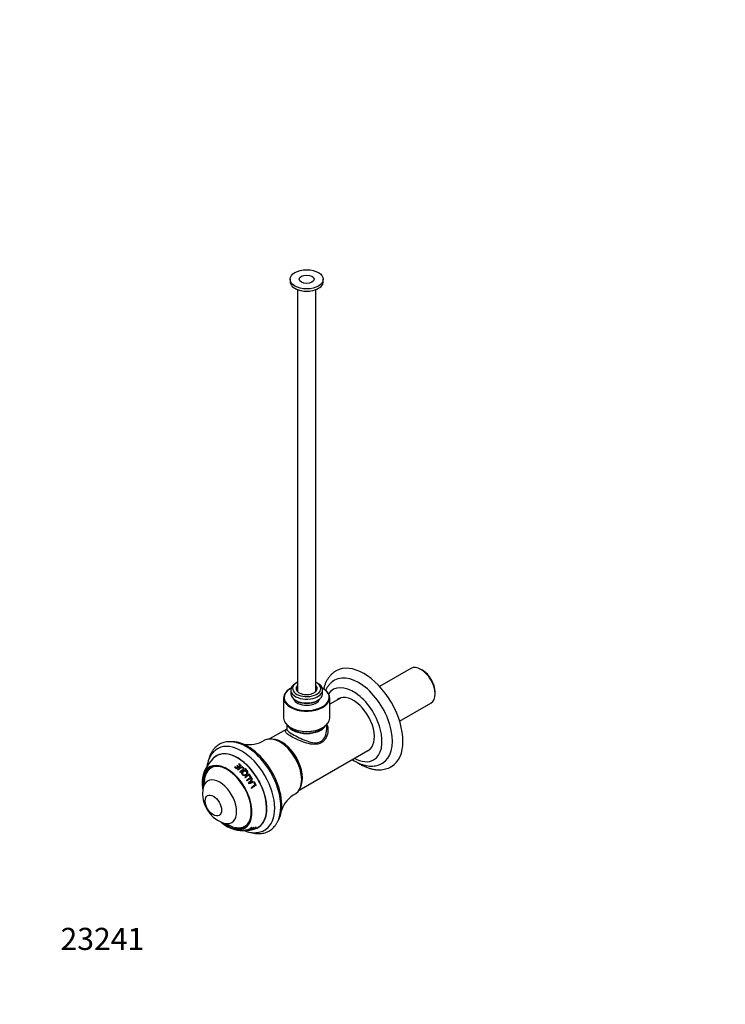
# Paper-space layout 'Layout1' of a CAD drawing. Units: millimetres. Extents: x 0 to 771, y 0 to 1173.
# Drawn here: x 0 to 383, y 0 to 534 of the extents above; entities that cross this region are included whole.
import ezdxf
from ezdxf import colors
from ezdxf.entities.mleader import LeaderData, LeaderLine
from ezdxf.math import Vec2, Vec3

# ---------------------------------------------------------------- set-up
doc = ezdxf.new("R2010")
doc.units = ezdxf.units.MM
doc.layers.add('DV7_Défaut', color=7, linetype='Continuous')
doc.layers.add('Défaut', color=7, linetype='Continuous')

# ---------------------------------------------------------------- blocks, each defined once
blk = doc.blocks.new('_DOT')
at = {"color": 0}
blk.add_line((0, 0), (-1, 0), dxfattribs=at)
at = {"color": 0, "const_width": 0.333}
blk.add_lwpolyline([(-0.1665, 0, 1), (0.1665, 0, 1)], format="xyb", close=True, dxfattribs=at)
blk = doc.blocks.new('SE6')
at = {"layer": 'DV7_Défaut', "color": 7, "linetype": 'Continuous'}
for p, q in [((146.65, 393.53), (146.65, 392.3)), ((164.65, 392.3), (164.65, 393.53)), ((150.65, 387.98), (150.65, 169.8)), ((160.65, 169.8), (160.65, 387.98)), ((212.17, 182.31), (195.18, 172.5)), ((218.44, 181.28), (217.59, 181.77)), ((147.02, 171.52), (146.81, 171.4)), ((150.24, 174.56), (149.53, 174.15)), ((161.77, 174.15), (161.06, 174.56)), ((164.49, 171.4), (164.28, 171.52)), ((143.15, 166.3), (143.15, 155.35)), ((147, 170.62), (147, 168.58)), ((164.3, 168.58), (164.3, 170.62)), ((168.15, 155.35), (168.15, 166.3)), ((174.06, 166.25), (168.15, 162.84)), ((225.26, 168.48), (225.26, 169.46)), ((149.53, 165.05), (150.24, 164.64)), ((161.06, 164.64), (161.77, 165.05)), ((206.03, 153.71), (223.02, 163.51)), ((144.8, 151.77), (144.8, 149.22)), ((146.81, 150.25), (147.02, 150.13)), ((164.28, 150.13), (164.49, 150.25)), ((166.5, 149.22), (166.5, 151.77)), ((144.8, 149.36), (135.56, 144.02)), ((151.56, 116.31), (190.06, 138.54)), ((116.77, 128.89), (116.51, 128.69)), ((116.82, 128.76), (116.57, 128.57)), ((116.82, 128.76), (116.77, 128.89)), ((118.47, 128.85), (117.61, 128.22)), ((118.5, 128.72), (117.66, 128.1)), ((117.95, 129.65), (117.7, 129.47)), ((117.98, 129.52), (117.74, 129.34)), ((117.98, 129.52), (117.95, 129.65)), ((118.5, 128.72), (118.47, 128.85)), ((118.94, 130.52), (118.7, 130.35)), ((119.59, 129.64), (118.72, 129.03)), ((118.75, 128.9), (118.72, 129.03)), ((119.6, 129.5), (118.75, 128.9)), ((118.96, 130.37), (118.81, 130.27)), ((118.96, 130.37), (118.94, 130.52)), ((119.6, 129.5), (119.59, 129.64)), ((119.62, 128.35), (119.6, 128.48)), ((117.66, 128.1), (117.61, 128.22)), ((120.79, 125.27), (120.8, 125.19)), ((121.31, 127.77), (121.32, 127.89)), ((124.46, 124.9), (122.01, 123.15)), ((124.42, 124.82), (122.01, 123.09)), ((122.22, 127.75), (122.23, 127.87)), ((122.48, 127.73), (122.5, 127.85)), ((123.23, 125.38), (123.26, 125.47)), ((123.56, 126.27), (123.59, 126.37)), ((123.6, 126.5), (123.63, 126.61)), ((124.42, 124.82), (124.46, 124.9)), ((124.87, 124.22), (124.64, 124.06)), ((124.92, 124.3), (124.68, 124.14)), ((124.87, 124.22), (124.92, 124.3)), ((125.31, 123.12), (125.36, 123.19)), ((100.14, 122.08), (99.38, 116.74)), ((124.53, 120.06), (124.56, 120.08)), ((125.48, 121.38), (125.53, 121.43)), ((125.66, 121.64), (126.16, 122.37)), ((125.66, 121.64), (125.72, 121.69)), ((125.72, 121.69), (126.22, 122.43)), ((126.02, 120.5), (126.08, 120.53)), ((126.16, 122.37), (126.22, 122.43)), ((127.14, 120.77), (126.32, 120.57)), ((126.32, 120.57), (126.38, 120.61)), ((127.21, 120.81), (126.38, 120.61)), ((127.14, 120.77), (127.21, 120.81)), ((127.45, 120.39), (127.21, 120.23)), ((128.11, 118.99), (128.19, 119.01)), ((109.84, 98.62), (114.84, 96.61)), ((122.17, 94.36), (121.16, 94.29)), ((123.35, 94.37), (124.45, 94.53)), ((124.89, 94.61), (124.93, 94.62)), ((125.35, 95.74), (125.38, 95.55)), ((126.24, 95.54), (125.38, 95.55)), ((125.94, 95.98), (125.68, 96)), ((126.44, 95.14), (126.41, 95.25)), ((126.46, 95.69), (126.49, 95.55)), ((127.36, 95.64), (126.49, 95.55)), ((127.01, 95.93), (126.76, 95.92)), ((127.4, 95.67), (127.43, 95.57)), ((128.19, 96.11), (127.95, 96.07))]:
    blk.add_line(p, q, dxfattribs=at)
for centre, radius, start, end in [((124.27, 157.49), 16.54, 259.2806, 300.9809), ((117.55, 119.53), 18.69, 127.9877, 169.4053), ((107.88, 122.28), 7.47, 117.943, 162.5605), ((158.02, 74.31), 67.08, 124.4715, 127.0728), ((159.85, 71.98), 69.37, 125.4608, 127.0002), ((159.43, 72.41), 68.66, 125.4387, 126.9696), ((122.28, 127.63), 0.142, 118.6437, 146.8803), ((163.29, 68.09), 68.5, 124.3304, 126.8546), ((122.34, 127.58), 0.21, 45.4655, 125.0589), ((122.36, 127.7), 0.213, 45.7239, 124.1502), ((163.66, 67.57), 67.51, 124.6153, 126.9004), ((164.42, 66.58), 68.77, 124.6053, 126.8839), ((164.27, 66.79), 68.2, 124.36, 126.9003), ((123.47, 126.54), 0.202, 222.4096, 305.375), ((123.52, 126.51), 0.153, 299.7474, 41.8648), ((123.48, 126.4), 0.151, 5.1252, 18.0791), ((-1033.33, 906.96), 1399.69, 325.78895, 325.92381), ((134.49, 86.39), 34.84, 101.7473, 106.9214), ((112.06, 130.04), 15.97, 321.3286, 327.1802), ((109.13, 132.19), 19.62, 321.8835, 326.7255), ((165.98, 64.21), 66.9, 124.8022, 127.1735), ((164.82, 65.75), 64.67, 124.5891, 127.2606), ((165.75, 64.49), 66.21, 124.5613, 127.2119), ((116.13, 114.34), 16.91, 171.9864, 247.8969), ((113.2, 107.36), 28.39, 0.1121, 11.5954), ((157.63, 99.76), 16.61, 119.1214, 160.6287), ((118.92, 103.32), 7.56, 259.3311, 299.3739), ((121.26, 112.5), 18.22, 250.2541, 269.6416), ((121.58, 104.24), 9.97, 266.4021, 271.0117), ((122.32, 99.71), 5.41, 275.9074, 277.0795), ((125.36, 104.98), 9.77, 265.4485, 274.271), ((125.78, 105.1), 9.67, 265.1272, 279.8165), ((123.01, 107.98), 13.47, 280.5797, 293.4105), ((126.7, 91.93), 3.03, 101.4376, 106.444)]:
    blk.add_arc(centre, radius, start, end, dxfattribs=at)
for centre, major_axis in [((155.65, 393.53), (-9, 0)), ((155.65, 393.53), (-4, 0)), ((105.02, 107.91), (3.12, -5.41))]:
    blk.add_ellipse(centre, major_axis=major_axis, ratio=0.57735, dxfattribs=at)
for centre, major_axis, start_param, end_param in [((155.65, 392.3), (-9, 0), 0, 3.141593), ((155.65, 390.26), (-5.8, 0), 1.015968, 2.125624), ((186.62, 155.03), (15, -25.98), 0.003577, 3.142896), ((217.59, 172.91), (-5.42, 9.4), 3.141593, 6.283185), ((183.79, 153.39), (13, -22.52), 0.000537, 3.142131), ((218.44, 173.4), (4.83, -8.36), 0.785398, 2.356194), ((155.65, 166.54), (12.2, 0), 2.339518, 6.283185), ((155.65, 166.3), (-12.5, 0), 5.497787, 6.283185), ((155.65, 166.3), (-12.5, 0), 0, 3.926991), ((155.65, 170.62), (-8.65, 0), 5.497787, 6.283185), ((155.65, 170.62), (-8.65, 0), 0, 3.926991), ((155.65, 171.44), (7.65, 0), 2.283121, 6.283185), ((155.65, 171.44), (5.75, 0), 2.625118, 6.283185), ((155.65, 171.44), (7.65, 0), 0, 0.858472), ((155.65, 171.44), (5.75, 0), 0, 0.516475), ((155.65, 166.54), (12.2, 0), 0, 0.802075), ((180.96, 151.76), (11, -19.05), 0, 3.400037), ((155.65, 168.58), (8.65, 0), 3.141593, 6.283185), ((155.65, 166.54), (7.25, 0), 3.333144, 6.091634), ((180.96, 151.76), (-8.08, 13.99), 0, 0.136399), ((180.96, 151.76), (-8.08, 13.99), 3.005194, 6.283185), ((182.02, 152.37), (8.08, -13.99), 3.207262, 3.277992), ((155.65, 167.76), (-7.65, 0), 0.785398, 2.356194), ((155.65, 155.35), (12.5, 0), 3.141593, 6.283185), ((155.65, 153.25), (-10.85, 0), 0.323305, 2.818288), ((155.65, 153.48), (-10.85, 0), 0.407102, 2.73449), ((155.65, 155.11), (-12.2, 0), 0.785398, 2.356194), ((141.08, 128.74), (8.38, -14.51), 0.009872, 3.131449), ((120.28, 116.73), (12.76, -22.09), 0.025094, 3.123332), ((123.76, 118.73), (13, -22.52), 0.340003, 2.831536), ((142.07, 129.31), (-8, 13.86), 3.473269, 5.951509), ((118.1, 115.47), (11.26, -19.5), 0, 3.302074), ((118.1, 115.47), (11.2, -19.4), 0, 3.221986), ((123.05, 118.33), (13.09, -22.67), 1.030476, 2.135054), ((182.02, 152.37), (8.08, -13.99), 6.146786, 6.217516), ((112.44, 112.2), (9.57, -16.58), 0, 4.171816), ((112.44, 112.2), (9.33, -16.15), 0, 4.094848), ((112.91, 112.47), (9.13, -15.82), 2.738783, 3.59127), ((113.36, 112.73), (9.25, -16.02), -3.17383, -3.166304), ((114.25, 113.24), (-10.38, 17.98), -1.014464, -0.940171), ((114.45, 113.36), (-10.45, 18.11), -1.000686, -0.942862), ((114.53, 113.41), (-10.34, 17.91), -1.000686, -0.942862), ((115.15, 113.76), (-10.67, 18.49), -1.00718, -0.955042), ((115.36, 113.88), (-10.73, 18.58), -1.008836, -0.957006), ((115.42, 113.92), (-10.61, 18.38), -1.008836, -0.957006), ((116.09, 114.31), (-10.91, 18.89), -1.013855, -0.955538), ((116.3, 114.43), (-10.95, 18.97), -1.03015, -0.956978), ((116.35, 114.45), (-10.83, 18.76), -1.03015, -0.956978), ((180.96, 151.76), (11, -19.05), 5.526729, 6.283185), ((112.91, 112.47), (9.13, -15.82), 3.59127, 3.776786), ((114.25, 113.24), (-10.38, 17.98), -1.066902, -1.051034), ((114.25, 113.24), (-10.38, 17.98), -1.156351, -1.140867), ((114.25, 113.24), (-10.38, 17.98), -1.357922, -1.342625), ((116.35, 114.45), (-10.96, 18.98), -1.252524, -1.172729), ((116.66, 114.63), (-10.89, 18.86), -1.252765, -1.173355), ((116.61, 114.61), (-11.01, 19.07), -1.252765, -1.173355), ((116.35, 114.45), (-10.83, 18.76), -1.355385, -1.340881), ((116.3, 114.43), (-10.95, 18.97), -1.355385, -1.340881), ((116.09, 114.31), (-10.91, 18.89), -1.430228, -1.376219), ((116.35, 114.45), (-10.83, 18.76), -1.444365, -1.375956), ((116.3, 114.43), (-10.95, 18.97), -1.444365, -1.375956), ((108.47, 109.91), (6.5, -11.25), 0, 3.776786), ((114.25, 113.24), (-10.38, 17.98), -1.451813, -1.436388), ((114.25, 113.24), (-10.38, 17.98), -1.543971, -1.528005), ((115.51, 113.97), (-10.77, 18.65), 4.730876, 4.779516), ((115.77, 114.12), (-10.7, 18.54), 4.726735, 4.785579), ((115.72, 114.09), (-10.82, 18.74), 4.726735, 4.785579), ((116.35, 114.45), (-10.83, 18.76), -1.480725, -1.464429), ((116.3, 114.43), (-10.95, 18.97), -1.480725, -1.464429), ((116.35, 114.45), (10.83, -18.76), 1.557448, 1.57425), ((116.3, 114.43), (10.95, -18.97), 1.557448, 1.57425), ((116.09, 114.31), (10.91, -18.89), 1.494601, 1.551058), ((116.35, 114.45), (10.83, -18.76), 1.480577, 1.552187), ((116.3, 114.43), (10.95, -18.97), 1.480577, 1.552187), ((114.25, 113.24), (10.38, -17.98), 1.460422, 1.476779), ((112.44, 112.2), (9.57, -16.58), 5.263746, 6.283185), ((108.47, 109.91), (6.5, -11.25), 5.647992, 6.283185), ((112.44, 112.2), (9.33, -16.15), 5.32993, 6.283185), ((112.91, 112.47), (9.13, -15.82), -0.635193, -0.430108), ((112.91, 112.47), (9.13, -15.82), 5.853078, 6.283185), ((112.91, 112.47), (9.13, -15.82), 0, 0.40281), ((113.36, 112.73), (9.25, -16.02), 0.00176, 0.032237), ((114.25, 113.24), (10.38, -17.98), -0.310725, -0.295427), ((114.25, 113.24), (10.38, -17.98), -0.109153, -0.09367), ((114.25, 113.24), (10.38, -17.98), 6.26348, 6.279349), ((116.35, 114.45), (10.96, -18.98), -0.205326, -0.125531), ((114.25, 113.24), (10.38, -17.98), 0.032734, 0.107026), ((116.61, 114.61), (11.01, -19.07), -0.200172, -0.126157), ((114.45, 113.36), (10.45, -18.11), 0.046511, 0.104336), ((115.15, 113.76), (10.67, -18.49), 0.040017, 0.092156), ((115.36, 113.88), (10.73, -18.58), 0.038362, 0.090191), ((118.1, 115.47), (11.26, -19.5), 6.076866, 6.283185), ((116.09, 114.31), (10.91, -18.89), 0.033342, 0.091659), ((116.3, 114.43), (10.95, -18.97), 0.017048, 0.09022), ((118.1, 115.47), (11.2, -19.4), 6.202799, 6.283185)]:
    blk.add_ellipse(centre, major_axis=major_axis, ratio=0.57735, start_param=start_param, end_param=end_param, dxfattribs=at)
for points, knots in [([(171.61, 180.98), (171.43, 180.88), (170.86, 180.57), (169.87, 179.82), (168.74, 178.79), (167.73, 177.6), (166.84, 176.28), (166.06, 174.83), (165.42, 173.26), (165.04, 172), (164.86, 171.27), (164.83, 171.12)], [0, 0, 0, 0, 0.046028, 0.173901, 0.301744, 0.430397, 0.560628, 0.693014, 0.827861, 0.965169, 1, 1, 1, 1]), ([(170.79, 175.9), (170.76, 175.89), (170.33, 175.67), (169.5, 175.07), (168.41, 174.13), (167.44, 173.02), (166.58, 171.8), (166.09, 170.89), (165.87, 170.41), (165.86, 170.4)], [0, 0, 0, 0, 0.010375, 0.205378, 0.399913, 0.595349, 0.79315, 0.994486, 1, 1, 1, 1]), ([(166.63, 151.96), (167.04, 150.9), (167.21, 149.72), (167.08, 147.24), (166.74, 145.94), (165.83, 144.19), (165.47, 143.65), (164.6, 142.7), (164.1, 142.29), (162.46, 141.33), (161.15, 141.06), (158.42, 141.1), (156.98, 141.38), (154.07, 142.23), (152.61, 142.79), (149.76, 144.03), (148.41, 144.72), (146.2, 145.99), (145.34, 146.58), (144.3, 147.57), (144.09, 147.98), (144.2, 148.64), (144.41, 148.91), (144.77, 149.21)], [0, 0, 0, 0, 0.093441, 0.093441, 0.196895, 0.196895, 0.248621, 0.248621, 0.300348, 0.300348, 0.403801, 0.403801, 0.507255, 0.507255, 0.610708, 0.610708, 0.714161, 0.714161, 0.817615, 0.817615, 0.921068, 0.921068, 1, 1, 1, 1]), ([(144.8, 149.23), (144.8, 148.93), (145.05, 148.6), (146.09, 147.75), (146.91, 147.21), (149, 146.01), (150.27, 145.33), (152.94, 144.04), (154.32, 143.43), (157.04, 142.46), (158.4, 142.09), (160.98, 141.88), (162.25, 142.05), (164.38, 143.27), (165.19, 144.29), (166.23, 146.6), (166.49, 147.9), (166.5, 149.18), (166.5, 149.19), (166.5, 149.2)], [0, 0, 0, 0, 0.123343, 0.123343, 0.248473, 0.248473, 0.373602, 0.373602, 0.498731, 0.498731, 0.62386, 0.62386, 0.74899, 0.74899, 0.874119, 0.874119, 0.999248, 0.999248, 1, 1, 1, 1]), ([(127.04, 136.88), (126.63, 137.23), (125.79, 137.92), (124.3, 138.98), (122.67, 139.98), (121.02, 140.83), (119.36, 141.52), (117.71, 142.04), (116.08, 142.39), (114.49, 142.55), (112.95, 142.53), (111.47, 142.33), (110.07, 141.95), (108.77, 141.4), (107.56, 140.69), (106.45, 139.83), (105.46, 138.82), (104.58, 137.68), (103.82, 136.4), (103.18, 134.99), (102.78, 133.81), (102.6, 133.1), (102.55, 132.92)], [0, 0, 0, 0, 0.03849, 0.092678, 0.146978, 0.20137, 0.255798, 0.310148, 0.364267, 0.417963, 0.471038, 0.523344, 0.574847, 0.62565, 0.675985, 0.726155, 0.776388, 0.826992, 0.878196, 0.93012, 0.982757, 1, 1, 1, 1]), ([(107.76, 138.94), (107.38, 138.72), (106.68, 138.32), (105.62, 137.47), (104.64, 136.46), (103.77, 135.31), (103.03, 134.03), (102.41, 132.62), (101.92, 131.09), (101.67, 129.92), (101.56, 129.27), (101.55, 129.18)], [0, 0, 0, 0, 0.104852, 0.225775, 0.346902, 0.469146, 0.593232, 0.719589, 0.848289, 0.979062, 1, 1, 1, 1]), ([(118.33, 127.17), (118.77, 127.51), (119.21, 127.83), (119.86, 128.3), (120.08, 128.47), (120.48, 128.58), (120.63, 128.58), (120.89, 128.5), (121, 128.43), (121.19, 128.25), (121.27, 128.14), (121.33, 127.9), (121.31, 127.78), (121.12, 127.45), (120.88, 127.3), (120.23, 126.83), (119.79, 126.51), (119.36, 126.19)], [0, 0, 0, 0, 0.25, 0.25, 0.375, 0.375, 0.4375, 0.4375, 0.5, 0.5, 0.5625, 0.5625, 0.625, 0.625, 0.75, 0.75, 1, 1, 1, 1]), ([(119.57, 125.97), (119.94, 126.25), (120.32, 126.53), (120.88, 126.93), (121.07, 127.06), (121.42, 127.33), (121.58, 127.51), (121.7, 127.93), (121.63, 128.15), (121.35, 128.5), (121.17, 128.66), (120.73, 128.84), (120.47, 128.85), (120.01, 128.73), (119.8, 128.61), (119.6, 128.48)], [0, 0, 0, 0, 0.25, 0.25, 0.375, 0.375, 0.5, 0.5, 0.625, 0.625, 0.75, 0.75, 0.875, 0.875, 1, 1, 1, 1]), ([(121.65, 127.72), (121.66, 127.9), (121.58, 128.08), (121.33, 128.39), (121.15, 128.54), (120.72, 128.71), (120.47, 128.72), (120.01, 128.6), (119.81, 128.49), (119.62, 128.35)], [0, 0, 0, 0, 0.224315, 0.224315, 0.482877, 0.482877, 0.741438, 0.741438, 1, 1, 1, 1]), ([(180.31, 132.89), (180.65, 132.66), (181.55, 132.09), (183.02, 131.28), (184.71, 130.52), (186.42, 129.93), (188.11, 129.53), (189.78, 129.31), (191.4, 129.3), (192.97, 129.47), (194.44, 129.82), (195.75, 130.31), (196.45, 130.7), (196.79, 130.9)], [0, 0, 0, 0, 0.063095, 0.163434, 0.263934, 0.364185, 0.463672, 0.561789, 0.657987, 0.751949, 0.843689, 0.933538, 1, 1, 1, 1]), ([(183.19, 131.21), (183.64, 130.92), (184.67, 130.28), (186.32, 129.4), (188.12, 128.62), (189.92, 128), (191.71, 127.57), (193.48, 127.32), (195.2, 127.27), (196.86, 127.4), (198.45, 127.71), (199.94, 128.21), (201.05, 128.7), (201.56, 129.02), (201.68, 129.1)], [0, 0, 0, 0, 0.071592, 0.165841, 0.260173, 0.354292, 0.447828, 0.540338, 0.631392, 0.720694, 0.808169, 0.893989, 0.978529, 1, 1, 1, 1]), ([(121.31, 127.77), (121.31, 127.69), (121.28, 127.62), (121.12, 127.33), (120.88, 127.19), (120.24, 126.73), (119.81, 126.42), (119.38, 126.09)], [0, 0, 0, 0, 0.096445, 0.096445, 0.39763, 0.39763, 1, 1, 1, 1]), ([(121.14, 126.49), (120.83, 126.26), (120.57, 125.95), (120.44, 125.4), (120.45, 125.21), (120.56, 124.85), (120.67, 124.69), (121.07, 124.27), (121.46, 124.11), (122.26, 124.14), (122.63, 124.31), (123.25, 124.76), (123.51, 125.06), (123.67, 125.78), (123.53, 126.16), (123.01, 126.72), (122.61, 126.9), (121.82, 126.88), (121.45, 126.71), (121.14, 126.49)], [0, 0, 0, 0, 0.125, 0.125, 0.1875, 0.1875, 0.25, 0.25, 0.375, 0.375, 0.5, 0.5, 0.625, 0.625, 0.75, 0.75, 0.875, 0.875, 1, 1, 1, 1]), ([(123.53, 125.21), (123.53, 125.23), (123.54, 125.25), (123.59, 125.44), (123.6, 125.63), (123.5, 125.98), (123.4, 126.15), (123.04, 126.58), (122.66, 126.77), (121.87, 126.79), (121.51, 126.64), (120.88, 126.2), (120.61, 125.91), (120.47, 125.41), (120.46, 125.25), (120.48, 125.1)], [0, 0, 0, 0, 0.012973, 0.012973, 0.124821, 0.124821, 0.236668, 0.236668, 0.460362, 0.460362, 0.684057, 0.684057, 0.907751, 0.907751, 1, 1, 1, 1]), ([(121.38, 126.27), (121.63, 126.45), (121.91, 126.59), (122.53, 126.63), (122.84, 126.49), (123.25, 126.05), (123.34, 125.73), (123.17, 125.18), (122.96, 124.95), (122.48, 124.6), (122.18, 124.47), (121.56, 124.43), (121.24, 124.54), (120.83, 124.99), (120.74, 125.3), (120.92, 125.87), (121.14, 126.09), (121.38, 126.27)], [0, 0, 0, 0, 0.125, 0.125, 0.25, 0.25, 0.375, 0.375, 0.5, 0.5, 0.625, 0.625, 0.75, 0.75, 0.875, 0.875, 1, 1, 1, 1]), ([(123.23, 125.38), (123.23, 125.37), (123.23, 125.37), (123.15, 125.1), (122.94, 124.87), (122.46, 124.52), (122.17, 124.39), (121.56, 124.35), (121.25, 124.47), (120.91, 124.83), (120.83, 125.01), (120.81, 125.19)], [0, 0, 0, 0, 0.003166, 0.003166, 0.276468, 0.276468, 0.54977, 0.54977, 0.823073, 0.823073, 1, 1, 1, 1]), ([(122.24, 127.87), (122.22, 127.86), (122.2, 127.85), (122.17, 127.81), (122.16, 127.79), (122.15, 127.73), (122.17, 127.68), (122.2, 127.64)], [0, 0, 0, 0, 0.25, 0.25, 0.5, 0.5, 1, 1, 1, 1]), ([(126.02, 120.5), (125.78, 120.43), (125.53, 120.36), (125.16, 120.24), (125.03, 120.2), (124.84, 120.16), (124.78, 120.14), (124.68, 120.12), (124.65, 120.11), (124.59, 120.08), (124.56, 120.06), (124.53, 120.06)], [0, 0, 0, 0, 0.5, 0.5, 0.75, 0.75, 0.875, 0.875, 0.9375, 0.9375, 1, 1, 1, 1]), ([(126.08, 120.53), (125.83, 120.47), (125.58, 120.39), (125.2, 120.27), (125.07, 120.23), (124.88, 120.19), (124.82, 120.17), (124.72, 120.15), (124.69, 120.14), (124.63, 120.11), (124.6, 120.09), (124.57, 120.08)], [0, 0, 0, 0, 0.5, 0.5, 0.75, 0.75, 0.875, 0.875, 0.9375, 0.9375, 1, 1, 1, 1]), ([(125.42, 93.28), (125.69, 93.2), (126.49, 92.99), (127.83, 92.74), (129.41, 92.62), (130.94, 92.68), (132.4, 92.92), (133.78, 93.34), (135.06, 93.92), (136.25, 94.67), (137.33, 95.56), (138.3, 96.6), (139.15, 97.77), (139.89, 99.08), (140.5, 100.52), (140.98, 102.08), (141.33, 103.74), (141.55, 105.56), (141.58, 106.72), (141.59, 107.42)], [0, 0, 0, 0, 0.030132, 0.092935, 0.155193, 0.216683, 0.277258, 0.336911, 0.3958, 0.45422, 0.512506, 0.57095, 0.629894, 0.689578, 0.750109, 0.81145, 0.873458, 0.935936, 1, 1, 1, 1]), ([(121.72, 94.27), (122.04, 94.14), (122.91, 93.83), (124.33, 93.45), (125.94, 93.19), (127.52, 93.11), (129.04, 93.23), (130.48, 93.52), (131.82, 94), (132.81, 94.47), (133.26, 94.78), (133.36, 94.85)], [0, 0, 0, 0, 0.078667, 0.211934, 0.344029, 0.474262, 0.602079, 0.727265, 0.850038, 0.970996, 1, 1, 1, 1]), ([(124.34, 94.61), (124.03, 94.59), (123.64, 94.57), (123.05, 94.53), (122.86, 94.51), (122.52, 94.47), (122.38, 94.44), (122.12, 94.39), (122.04, 94.36), (122.04, 94.34)], [0, 0, 0, 0, 0.37536, 0.37536, 0.563041, 0.563041, 0.750721, 0.750721, 1, 1, 1, 1]), ([(122.09, 94.32), (122.09, 94.32), (122.1, 94.32), (122.22, 94.3), (122.48, 94.3), (122.89, 94.32), (122.99, 94.33), (123.1, 94.34)], [0, 0, 0, 0, 0.019847, 0.019847, 0.772982, 0.772982, 1, 1, 1, 1]), ([(124.79, 94.58), (124.77, 94.57), (124.71, 94.56), (124.44, 94.51), (124.14, 94.46), (123.53, 94.38), (123.23, 94.35), (122.74, 94.32), (122.53, 94.32), (122.33, 94.35), (122.36, 94.38), (122.72, 94.44), (123.02, 94.48), (123.64, 94.53), (123.93, 94.54), (124.18, 94.56)], [0, 0, 0, 0, 0.080859, 0.080859, 0.234049, 0.234049, 0.387239, 0.387239, 0.54043, 0.54043, 0.69362, 0.69362, 0.84681, 0.84681, 1, 1, 1, 1]), ([(123.44, 94.71), (123.81, 94.69), (124.18, 94.68), (124.74, 94.71), (124.93, 94.72), (125.31, 94.76), (125.54, 94.8), (126.02, 94.91), (126.24, 94.97), (126.55, 95.09), (126.67, 95.15), (126.76, 95.23), (126.71, 95.25), (126.46, 95.26), (126.28, 95.25), (126.09, 95.23)], [0, 0, 0, 0, 0.25, 0.25, 0.375, 0.375, 0.5, 0.5, 0.625, 0.625, 0.75, 0.75, 0.875, 0.875, 1, 1, 1, 1]), ([(124.42, 95.15), (124.86, 95.11), (125.3, 95.11), (125.96, 95.14), (126.2, 95.17), (126.41, 95.17), (126.45, 95.15), (126.43, 95.11), (126.37, 95.08), (126.23, 95.02), (126.14, 94.98), (125.9, 94.91), (125.75, 94.88), (125.35, 94.81), (125.14, 94.79), (124.49, 94.75), (124.05, 94.75), (123.61, 94.78)], [0, 0, 0, 0, 0.25, 0.25, 0.375, 0.375, 0.4375, 0.4375, 0.5, 0.5, 0.5625, 0.5625, 0.625, 0.625, 0.75, 0.75, 1, 1, 1, 1]), ([(124.18, 94.56), (124.43, 94.57), (124.65, 94.59), (124.79, 94.59), (124.8, 94.59), (124.8, 94.59)], [0, 0, 0, 0, 0.748758, 0.748758, 1, 1, 1, 1]), ([(124.72, 94.56), (124.77, 94.57), (124.82, 94.58), (125.09, 94.63), (125.16, 94.65), (124.93, 94.65), (124.66, 94.63), (124.34, 94.61)], [0, 0, 0, 0, 0.0897176, 0.0897176, 0.5448588, 0.5448588, 1, 1, 1, 1]), ([(126.18, 94.91), (126.18, 94.91), (126.18, 94.91), (126.17, 94.91), (126.14, 94.9), (126.1, 94.89)], [0, 0, 0, 0, 0.188482, 0.188482, 1, 1, 1, 1])]:
    blk.add_open_spline(points, degree=3, knots=knots, dxfattribs=at)
blk.add_open_spline([(126.15, 94.89), (126.16, 94.9), (126.17, 94.9), (126.18, 94.9)], degree=3, dxfattribs=at)

psp = doc.layouts.get("Layout1")

# ---------------------------------------------------------------- block references
at = {"layer": 'Défaut'}
psp.add_blockref('SE6', (0, 0), dxfattribs=at)

# ---------------------------------------------------------------- leaders
at = {"layer": 'Défaut', "color": 7, "linetype": 'Continuous'}
ml = psp.add_multileader_mtext('Standard', dxfattribs=at)
ml.set_content('{\\pxsm0.9;\\fArial|b1||i0||c0|p34;\\W1.;181/S\\P}', color=256)
ml.set_leader_properties()
ml.set_arrow_properties(name='DOT')
ml.build(insert=Vec2(0, 0))
ml.multileader.update_dxf_attribs({"leader_type": 0, "dogleg_length": 0, "arrow_head_size": 12})
ctx = ml.context
ctx.base_point, ctx.char_height, ctx.arrow_head_size, ctx.landing_gap_size = Vec3(77.83, 1166.25), 12, 12, 4.2
notes = []
notes.append((ctx, [(0, (0, 0, 0), (0, 0), (1, 0), 1, [])]))
ctx.mtext.insert = Vec3(82.03, 1172.37)
ml = psp.add_multileader_mtext('Standard', dxfattribs=at)
ml.set_content('{\\pxsm0.9;\\fSolid Edge ISO|b1||i0||c0|p34;\\W1.;30/08/2016\\P}', color=256)
ml.set_leader_properties()
ml.set_arrow_properties(name='DOT')
ml.build(insert=Vec2(0, 0))
ml.multileader.update_dxf_attribs({"leader_type": 0, "dogleg_length": 0, "arrow_head_size": 12})
ctx = ml.context
ctx.base_point, ctx.char_height, ctx.arrow_head_size, ctx.landing_gap_size = Vec3(681.18, 1165.19), 12, 12, 4.2
notes.append((ctx, [(0, (0, 0, 0), (0, 0), (1, 0), 1, [])]))
ctx.mtext.insert = Vec3(685.38, 1171.31)
ml = psp.add_multileader_mtext('Standard', dxfattribs=at)
ml.set_content('{\\pxsm0.9;\\fArial|b1||i0||c0|p34;\\W1.;23241\\P}', color=256)
ml.set_leader_properties()
ml.set_arrow_properties(name='DOT')
ml.build(insert=Vec2(0, 0))
ml.multileader.update_dxf_attribs({"leader_type": 0, "dogleg_length": 0, "arrow_head_size": 12})
ctx = ml.context
ctx.base_point, ctx.char_height, ctx.arrow_head_size, ctx.landing_gap_size = Vec3(17.92, 35.4), 12, 12, 4.2
notes.append((ctx, [(0, (0, 0, 0), (0, 0), (1, 0), 1, [])]))
ctx.mtext.insert = Vec3(22.12, 41.5)
for ctx, leaders in notes:
    for number, flags, end, landing, length, lines in leaders:
        leader = LeaderData()
        leader.index, (leader.has_last_leader_line, leader.has_dogleg_vector, leader.attachment_direction) = number, flags
        leader.last_leader_point, leader.dogleg_vector, leader.dogleg_length = Vec3(end), Vec3(landing), length
        for number, points, colour, breaks in lines:
            line = LeaderLine()
            line.index, line.vertices, line.color, line.breaks = number, Vec3.list(points), colors.encode_raw_color(colour), breaks
            leader.lines.append(line)
        ctx.leaders.append(leader)

doc.saveas('drawing.dxf')
